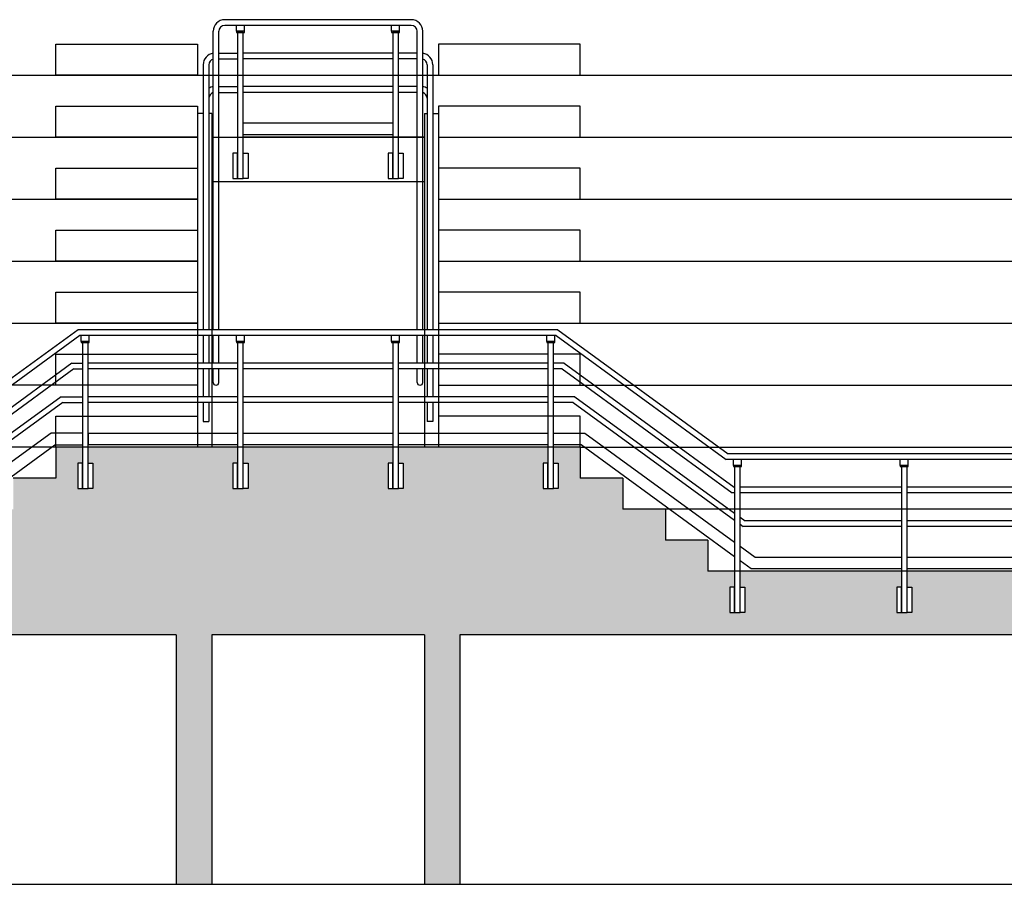
# Model space of a CAD drawing. Extents: x -85011 to 50054, y 32553 to 75655.
# Drawn here: x -67795 to -66962, y 44660 to 45392 of the extents above; entities that cross this region are included whole.
import ezdxf

# ---------------------------------------------------------------- set-up
doc = ezdxf.new("R2010")
doc.units = 0
doc.header["$LTSCALE"] = 5
doc.header["$MEASUREMENT"] = 0
for name, color, linetype in [('CA-VISTA', 1, 'CONTINUOUS'), ('PROSPETTI-SOTTILI', 11, 'CONTINUOUS'), ('RINGHIERE-SOTTILI', 1, 'CONTINUOUS'), ('TRATTEGGI-CA', 11, 'CONTINUOUS')]:
    doc.layers.add(name, color=color, linetype=linetype)

msp = doc.modelspace()

# ---------------------------------------------------------------- hatches: boundary and pattern name
at = {"layer": 'TRATTEGGI-CA'}
h = msp.add_hatch(dxfattribs=at)
h.set_pattern_fill('AR-SAND', color=256, scale=12, style=0)
h.set_pattern_definition([(37.5, (-99484.387, 44191.053), (-0.75592, 23.121885), [0, -18.24, 0, -20.4, 0, -19.5]), (7.5, (-99484.387, 44191.053), (21.23732, 33.865753), [0, -9.84, 0, -16.44, 0, -6.3]), (327.5, (-99499.147, 44191.053), (37.369702, 0.067909), [0, -6, 0, -21.6, 0, -28.2]), (317.5, (-99499.147, 44191.053), (36.07352, 10.532107), [0, -3, 0, -14.16, 0, -16.2])])
h.paths.add_polyline_path([(-67052.63194, 44911.20686), (-67048.63194, 44911.20686), (-67048.63194, 44924.70568), (-67185.05188, 44924.70568), (-67185.05188, 44911.20686), (-67181.05188, 44911.20686), (-67181.05188, 44889.70568), (-67185.05188, 44889.70568), (-67189.88188, 44889.70568), (-67193.88188, 44889.70568), (-67193.88188, 44911.20686), (-67189.88188, 44911.20686), (-67189.88188, 44924.70568), (-67212.46688, 44924.70568), (-67212.46688, 44950.95568), (-67248.46688, 44950.95568), (-67248.46688, 44977.20568), (-67284.46688, 44977.20568), (-67284.46688, 45003.45568), (-67320.46688, 45003.45568), (-67320.46688, 45029.70568), (-67343.05188, 45029.70568), (-67343.05188, 45016.20686), (-67339.05188, 45016.20686), (-67339.05188, 44994.70568), (-67343.05188, 44994.70568), (-67347.88188, 44994.70568), (-67351.88188, 44994.70568), (-67351.88188, 45016.20686), (-67347.88188, 45016.20686), (-67347.88188, 45029.70568), (-67440.46688, 45029.70568), (-67474.38522, 45029.70568), (-67474.38522, 45016.20686), (-67470.38522, 45016.20686), (-67470.38522, 44994.70568), (-67474.38522, 44994.70568), (-67479.21522, 44994.70568), (-67483.21522, 44994.70568), (-67483.21522, 45016.20686), (-67479.21522, 45016.20686), (-67479.21522, 45029.70568), (-67605.71855, 45029.70568), (-67605.71855, 45016.20686), (-67601.71855, 45016.20686), (-67601.71855, 44994.70568), (-67605.71855, 44994.70568), (-67610.54855, 44994.70568), (-67614.54855, 44994.70568), (-67614.54855, 45016.20686), (-67610.54855, 45016.20686), (-67610.54855, 45029.70568), (-67737.05188, 45029.70568), (-67737.05188, 45016.20686), (-67733.05188, 45016.20686), (-67733.05188, 44994.70568), (-67737.05188, 44994.70568), (-67741.88188, 44994.70568), (-67745.88188, 44994.70568), (-67745.88188, 45016.20686), (-67741.88188, 45016.20686), (-67741.88188, 45029.70568), (-67764.46688, 45029.70568), (-67764.46688, 45003.45568), (-67800.46688, 45003.45568), (-67800.46688, 44977.20568), (-67836.46688, 44977.20568), (-67836.46688, 44950.95568), (-67872.46688, 44950.95568), (-67872.46688, 44924.70568), (-67895.05188, 44924.70568), (-67895.05188, 44911.20686), (-67891.05188, 44911.20686), (-67891.05188, 44889.70568), (-67895.05188, 44889.70568), (-67899.88188, 44889.70568), (-67903.88188, 44889.70568), (-67903.88188, 44911.20686), (-67899.88188, 44911.20686), (-67899.88188, 44924.70568), (-68036.30182, 44924.70568), (-68036.30182, 44911.20686), (-68032.30182, 44911.20686), (-68032.30182, 44889.70568), (-68036.30182, 44889.70568), (-68041.13182, 44889.70568), (-68045.13182, 44889.70568), (-68045.13182, 44911.20686), (-68041.13182, 44911.20686), (-68041.13182, 44924.70568), (-68177.55176, 44924.70568), (-68177.55176, 44911.20686), (-68173.55176, 44911.20686), (-68173.55176, 44889.70568), (-68177.55176, 44889.70568), (-68182.38176, 44889.70568), (-68186.38176, 44889.70568), (-68186.38176, 44911.20686), (-68182.38176, 44911.20686), (-68182.38176, 44924.70568), (-68318.8017, 44924.70568), (-68318.8017, 44911.20686), (-68314.8017, 44911.20686), (-68314.8017, 44889.70568), (-68318.8017, 44889.70568), (-68323.6317, 44889.70568), (-68327.6317, 44889.70568), (-68327.6317, 44911.20686), (-68323.6317, 44911.20686), (-68323.6317, 44924.70568), (-68405.63712, 44924.70568), (-68405.63712, 44889.70568), (-68410.46712, 44889.70568), (-68412.46712, 44889.70568), (-68412.46712, 44870.95568), (-68380.41861, 44870.95568), (-68380.41861, 44814.70568), (-68375.31708, 44814.70568), (-68375.31708, 44833.66962, -1), (-68365.31708, 44833.66962), (-68365.31708, 44659.70568), (-68359.20541, 44659.70568), (-68359.20541, 44870.95568), (-68352.13434, 44870.95568), (-68352.13434, 44659.70568), (-68330.92113, 44659.70568), (-68330.92113, 44870.95568), (-68217.46712, 44870.95568), (-68217.46712, 44709.70568), (-68214.46712, 44709.70568, -0.414213562), (-68212.46712, 44707.70568), (-68212.46712, 44703.70568, -0.414213562), (-68214.46712, 44701.70568), (-68216.06164, 44701.70568), (-68216.06164, 44687.86501, -0.395863051), (-68217.46712, 44686.36799), (-68217.46712, 44659.70568), (-68212.46712, 44659.70568), (-68187.46712, 44659.70568), (-68187.46712, 44870.95568), (-67662.46712, 44870.95568), (-67662.46712, 44659.70568), (-67632.46712, 44659.70568), (-67632.46712, 44870.95568), (-67452.46712, 44870.95568), (-67452.46712, 44659.70568), (-67422.46712, 44659.70568), (-67422.46712, 44870.95568), (-66970.28822, 44870.95568), (-66970.28822, 44924.70568), (-67043.80194, 44924.70568), (-67043.80194, 44911.20686), (-67039.80194, 44911.20686), (-67039.80194, 44889.70568), (-67043.80194, 44889.70568), (-67048.63194, 44889.70568), (-67052.63194, 44889.70568)])
h.paths.add_polyline_path([(-68401.63181, 44870.95568), (-68412.46712, 44870.95568), (-68412.46712, 44814.70568), (-68401.63181, 44814.70568)], flags=16)
h = msp.add_hatch(dxfattribs=at)
h.set_pattern_fill('AR-SAND', color=256, scale=12, style=0)
h.set_pattern_definition([(37.5, (-77889.466, 44191.053), (-0.75592, 23.121885), [0, -18.24, 0, -20.4, 0, -19.5]), (7.5, (-77889.466, 44191.053), (21.23732, 33.86575), [0, -9.84, 0, -16.44, 0, -6.3]), (327.5, (-77904.226, 44191.053), (37.369702, 0.06791), [0, -6, 0, -21.6, 0, -28.2]), (317.5, (-77904.226, 44191.053), (36.07352, 10.53211), [0, -3, 0, -14.16, 0, -16.2])])
h.paths.add_polyline_path([(-65408.46712, 44977.20568), (-65444.46712, 44977.20568), (-65444.46712, 45003.45568), (-65480.46712, 45003.45568), (-65480.46712, 45029.70568), (-65503.05212, 45029.70568), (-65503.05212, 45016.20686), (-65499.05212, 45016.20686), (-65499.05212, 44994.70568), (-65503.05212, 44994.70568), (-65507.88212, 44994.70568), (-65511.88212, 44994.70568), (-65511.88212, 45016.20686), (-65507.88212, 45016.20686), (-65507.88212, 45029.70568), (-65634.38546, 45029.70568), (-65634.38546, 45016.20686), (-65630.38546, 45016.20686), (-65630.38546, 44994.70568), (-65634.38546, 44994.70568), (-65639.21546, 44994.70568), (-65643.21546, 44994.70568), (-65643.21546, 45016.20686), (-65639.21546, 45016.20686), (-65639.21546, 45029.70568), (-65765.71879, 45029.70568), (-65765.71879, 45016.20686), (-65761.71879, 45016.20686), (-65761.71879, 44994.70568), (-65765.71879, 44994.70568), (-65770.54879, 44994.70568), (-65774.54879, 44994.70568), (-65774.54879, 45016.20686), (-65770.54879, 45016.20686), (-65770.54879, 45029.70568), (-65897.05212, 45029.70568), (-65897.05212, 45016.20686), (-65893.05212, 45016.20686), (-65893.05212, 44994.70568), (-65897.05212, 44994.70568), (-65901.88212, 44994.70568), (-65905.88212, 44994.70568), (-65905.88212, 45016.20686), (-65901.88212, 45016.20686), (-65901.88212, 45029.70568), (-65924.46712, 45029.70568), (-65924.46712, 45003.45568), (-65960.46712, 45003.45568), (-65960.46712, 44977.20568), (-65996.46712, 44977.20568), (-65996.46712, 44950.95568), (-66032.46712, 44950.95568), (-66032.46712, 44924.70568), (-66055.05236, 44924.70568), (-66055.05236, 44911.20686), (-66051.05236, 44911.20686), (-66051.05236, 44889.70568), (-66055.05236, 44889.70568), (-66059.88236, 44889.70568), (-66063.88236, 44889.70568), (-66063.88236, 44911.20686), (-66059.88236, 44911.20686), (-66059.88236, 44924.70568), (-66196.3023, 44924.70568), (-66196.3023, 44911.20686), (-66192.3023, 44911.20686), (-66192.3023, 44889.70568), (-66196.3023, 44889.70568), (-66201.1323, 44889.70568), (-66205.1323, 44889.70568), (-66205.1323, 44911.20686), (-66201.1323, 44911.20686), (-66201.1323, 44924.70568), (-66337.55224, 44924.70568), (-66337.55224, 44911.20686), (-66333.55224, 44911.20686), (-66333.55224, 44889.70568), (-66337.55224, 44889.70568), (-66342.38224, 44889.70568), (-66346.38224, 44889.70568), (-66346.38224, 44911.20686), (-66342.38224, 44911.20686), (-66342.38224, 44924.70568), (-66478.80218, 44924.70568), (-66478.80218, 44911.20686), (-66474.80218, 44911.20686), (-66474.80218, 44889.70568), (-66478.80218, 44889.70568), (-66483.63218, 44889.70568), (-66487.63218, 44889.70568), (-66487.63218, 44911.20686), (-66483.63218, 44911.20686), (-66483.63218, 44924.70568), (-66620.05212, 44924.70568), (-66620.05212, 44911.20686), (-66616.05212, 44911.20686), (-66616.05212, 44889.70568), (-66620.05212, 44889.70568), (-66624.88212, 44889.70568), (-66628.88212, 44889.70568), (-66628.88212, 44911.20686), (-66624.88212, 44911.20686), (-66624.88212, 44924.70568), (-66761.30206, 44924.70568), (-66761.30206, 44911.20686), (-66757.30206, 44911.20686), (-66757.30206, 44889.70568), (-66761.30206, 44889.70568), (-66766.13206, 44889.70568), (-66770.13206, 44889.70568), (-66770.13206, 44911.20686), (-66766.13206, 44911.20686), (-66766.13206, 44924.70568), (-66902.552, 44924.70568), (-66902.552, 44911.20686), (-66898.552, 44911.20686), (-66898.552, 44889.70568), (-66902.552, 44889.70568), (-66907.382, 44889.70568), (-66911.382, 44889.70568), (-66911.382, 44911.20686), (-66907.382, 44911.20686), (-66907.382, 44924.70568), (-66971.14861, 44924.70568), (-66971.14861, 44870.95568), (-66897.46712, 44870.95568), (-66897.46712, 44659.70568), (-66867.46712, 44659.70568), (-66867.46712, 44870.95568), (-66342.46712, 44870.95568), (-66342.46712, 44659.70568), (-66312.46712, 44659.70568), (-66312.46712, 44870.95568), (-65822.46712, 44870.95568), (-65822.46712, 44659.70568), (-65792.46712, 44659.70568), (-65792.46712, 44870.95568), (-65612.46712, 44870.95568), (-65612.46712, 44659.70568), (-65582.46712, 44659.70568), (-65582.46712, 44870.95568), (-65092.46712, 44870.95568), (-65092.46712, 44659.70568), (-65062.46712, 44659.70568), (-65062.46712, 44870.95568), (-64622.13124, 44870.95568), (-64622.13124, 44924.70568), (-64638.80218, 44924.70568), (-64638.80218, 44911.20686), (-64634.80218, 44911.20686), (-64634.80218, 44889.70568), (-64638.80218, 44889.70568), (-64643.63218, 44889.70568), (-64647.63218, 44889.70568), (-64647.63218, 44911.20686), (-64643.63218, 44911.20686), (-64643.63218, 44924.70568), (-64780.05212, 44924.70568), (-64780.05212, 44911.20686), (-64776.05212, 44911.20686), (-64776.05212, 44889.70568), (-64780.05212, 44889.70568), (-64784.88212, 44889.70568), (-64788.88212, 44889.70568), (-64788.88212, 44911.20686), (-64784.88212, 44911.20686), (-64784.88212, 44924.70568), (-64921.30206, 44924.70568), (-64921.30206, 44911.20686), (-64917.30206, 44911.20686), (-64917.30206, 44889.70568), (-64921.30206, 44889.70568), (-64926.13206, 44889.70568), (-64930.13206, 44889.70568), (-64930.13206, 44911.20686), (-64926.13206, 44911.20686), (-64926.13206, 44924.70568), (-65062.552, 44924.70568), (-65062.552, 44911.20686), (-65058.552, 44911.20686), (-65058.552, 44889.70568), (-65062.552, 44889.70568), (-65067.382, 44889.70568), (-65071.382, 44889.70568), (-65071.382, 44911.20686), (-65067.382, 44911.20686), (-65067.382, 44924.70568), (-65203.80194, 44924.70568), (-65203.80194, 44911.20686), (-65199.80194, 44911.20686), (-65199.80194, 44889.70568), (-65203.80194, 44889.70568), (-65208.63194, 44889.70568), (-65212.63194, 44889.70568), (-65212.63194, 44911.20686), (-65208.63194, 44911.20686), (-65208.63194, 44924.70568), (-65345.05188, 44924.70568), (-65345.05188, 44911.20686), (-65341.05188, 44911.20686), (-65341.05188, 44889.70568), (-65345.05188, 44889.70568), (-65349.88188, 44889.70568), (-65353.88188, 44889.70568), (-65353.88188, 44911.20686), (-65349.88188, 44911.20686), (-65349.88188, 44924.70568), (-65372.46712, 44924.70568), (-65372.46712, 44950.95568), (-65408.46712, 44950.95568)])
h = msp.add_hatch(dxfattribs=at)
h.set_pattern_fill('ANSI31', color=256, scale=50, style=0)
h.set_pattern_definition([(45, (-67338.995, 42008.5824), (-4.419417, 4.419417), [])])
h.paths.add_polyline_path([(-66621.46712, 44194.63907), (-66621.46712, 44161.41873), (-66601.46712, 44161.41873), (-66601.46712, 44201.41873), (-66326.46712, 44294.63907), (-66326.46712, 44261.41873), (-66306.46712, 44261.41873), (-66306.46712, 44301.41873), (-66031.46712, 44394.63907), (-66031.46712, 44359.70568), (-66011.46712, 44359.70568), (-66011.46712, 44399.70568), (-65744.96712, 44399.70568), (-65744.96712, 44429.70568), (-66021.46712, 44429.70568), (-66906.46712, 44129.70568), (-68042.46712, 44129.70568), (-68212.46712, 44429.70568), (-68212.46712, 44628.70568, 0.916331174), (-68214.45193, 44628.87933), (-68216.06949, 44619.70568), (-68226.49243, 44619.70568), (-68228.2557, 44629.70568), (-68212.46712, 44647.70568), (-68212.46712, 44659.70568), (-68224.46712, 44659.70568), (-68224.46712, 44656.70568), (-68239.46712, 44656.70568), (-68239.46712, 44659.70568), (-68262.46712, 44659.70568), (-68262.46712, 44639.70568), (-68252.46712, 44639.70568), (-68252.46712, 44619.70568), (-68242.46712, 44619.70568), (-68242.46712, 44432.13817), (-68281.14551, 44421.94101), (-68276.04693, 44402.60181), (-68237.36854, 44412.79898), (-68061.46712, 44102.38472), (-68061.46712, 44059.70568), (-68041.46712, 44059.70568), (-68041.46712, 44099.70568), (-67936.46712, 44099.70568), (-67936.46712, 44059.70568), (-67916.46712, 44059.70568), (-67916.46712, 44099.70568), (-67596.46712, 44099.70568), (-67596.46712, 44059.70568), (-67576.46712, 44059.70568), (-67576.46712, 44099.70568), (-67256.46712, 44099.70568), (-67256.46712, 44059.70568), (-67236.46712, 44059.70568), (-67236.46712, 44099.70568), (-66916.46712, 44099.70568), (-66916.46712, 44059.70568), (-66896.46712, 44059.70568), (-66896.46712, 44101.41873)])

# ---------------------------------------------------------------- linework, layer by layer
at = {"layer": 'CA-VISTA'}
msp.add_line((-68212.46712, 44659.70568), (-64883.44079, 44659.70568), dxfattribs=at)
at = {"layer": 'PROSPETTI-SOTTILI'}
for p, q in [((-68846.50958, 45344.70568), (-67631.22188, 45344.70568)), ((-67631.22188, 45344.70568), (-65804.46712, 45344.70568)), ((-67644.46688, 45312.20568), (-67644.46688, 45029.70568)), ((-67639.63688, 45312.20568), (-67644.46688, 45312.20568)), ((-67632.46688, 45312.20568), (-67634.80688, 45312.20568)), ((-67632.46688, 45312.20568), (-67632.46688, 45029.70568)), ((-67452.46688, 45312.20568), (-67452.46688, 45029.70568)), ((-67452.46688, 45312.20568), (-67450.12688, 45312.20568)), ((-67445.29688, 45312.20568), (-67440.46688, 45312.20568)), ((-67440.46688, 45312.20568), (-67440.46688, 45029.70568)), ((-68792.1762, 45292.20568), (-67644.46688, 45292.20568)), ((-67632.46688, 45292.20568), (-67452.46688, 45292.20568)), ((-67452.46688, 45292.20568), (-67605.71855, 45292.20568)), ((-67440.46688, 45292.20568), (-65804.46712, 45292.20568)), ((-67632.46688, 45254.70568), (-67452.46688, 45254.70568)), ((-68693.22212, 45239.70568), (-67644.46688, 45239.70568)), ((-67440.46688, 45239.70568), (-65804.46712, 45239.70568)), ((-68628.73965, 45187.20568), (-67644.46688, 45187.20568)), ((-67440.46688, 45187.20568), (-65804.46712, 45187.20568)), ((-68554.73965, 45134.70568), (-67644.46688, 45134.70568)), ((-67440.46688, 45134.70568), (-65804.46712, 45134.70568)), ((-67644.46688, 45082.20568), (-68480.73965, 45082.20568)), ((-67440.46688, 45082.20568), (-65969.94004, 45082.20568)), ((-67764.46688, 45029.70568), (-68406.73965, 45029.70568)), ((-67320.46688, 45029.70568), (-67764.46688, 45029.70568)), ((-67764.46688, 45029.70568), (-67764.46688, 45003.45568)), ((-67320.46688, 45029.70568), (-66041.94004, 45029.70568)), ((-67320.46688, 45029.70568), (-67320.46688, 45003.45568)), ((-67764.46688, 45003.45568), (-67800.46688, 45003.45568)), ((-67284.46688, 45003.45568), (-67320.46688, 45003.45568)), ((-67284.46688, 45003.45568), (-67284.46688, 44977.20568)), ((-67189.88188, 44977.20568), (-67284.46688, 44977.20568)), ((-66624.88212, 44977.20568), (-67284.46688, 44977.20568)), ((-67248.46688, 44977.20568), (-67248.46688, 44950.95568)), ((-67212.46688, 44950.95568), (-67248.46688, 44950.95568)), ((-67212.46688, 44950.95568), (-67212.46688, 44924.70568)), ((-66032.46712, 44924.70568), (-67212.46688, 44924.70568)), ((-67662.46712, 44870.95568), (-68187.46712, 44870.95568)), ((-67662.46712, 44870.95568), (-67662.46712, 44659.70568)), ((-67632.46712, 44870.95568), (-67632.46712, 44659.70568)), ((-67452.46712, 44870.95568), (-67632.46712, 44870.95568)), ((-67452.46712, 44870.95568), (-67452.46712, 44659.70568)), ((-66897.46712, 44870.95568), (-67422.46712, 44870.95568)), ((-67422.46712, 44870.95568), (-67422.46712, 44659.70568))]:
    msp.add_line(p, q, dxfattribs=at)
for points in [[(-67764.46688, 45370.95568), (-67644.46688, 45370.95568), (-67644.46688, 45344.70568), (-67764.46688, 45344.70568)], [(-67320.46688, 45370.95568), (-67440.46688, 45370.95568), (-67440.46688, 45344.70568), (-67320.46688, 45344.70568)], [(-67764.46688, 45318.45568), (-67644.46688, 45318.45568), (-67644.46688, 45292.20568), (-67764.46688, 45292.20568)], [(-67320.46688, 45318.45568), (-67440.46688, 45318.45568), (-67440.46688, 45292.20568), (-67320.46688, 45292.20568)], [(-67764.46688, 45265.95568), (-67644.46688, 45265.95568), (-67644.46688, 45239.70568), (-67764.46688, 45239.70568)], [(-67320.46688, 45265.95568), (-67440.46688, 45265.95568), (-67440.46688, 45239.70568), (-67320.46688, 45239.70568)], [(-67764.46688, 45213.45568), (-67644.46688, 45213.45568), (-67644.46688, 45187.20568), (-67764.46688, 45187.20568)], [(-67320.46688, 45213.45568), (-67440.46688, 45213.45568), (-67440.46688, 45187.20568), (-67320.46688, 45187.20568)], [(-67764.46688, 45160.95568), (-67644.46688, 45160.95568), (-67644.46688, 45134.70568), (-67764.46688, 45134.70568)], [(-67320.46688, 45160.95568), (-67440.46688, 45160.95568), (-67440.46688, 45134.70568), (-67320.46688, 45134.70568)]]:
    msp.add_lwpolyline(points, close=True, dxfattribs=at)
for points in [[(-67764.46688, 45082.20568), (-67764.46688, 45108.45568), (-67764.46688, 45108.45568)], [(-67764.46688, 45108.45568), (-67644.46688, 45108.45568), (-67644.46688, 45100.78735)], [(-67347.88188, 45108.45568), (-67440.46688, 45108.45568), (-67440.46688, 45100.78735)], [(-67320.46688, 45082.20568), (-67320.46688, 45108.45568), (-67343.05188, 45108.45568)], [(-67764.46688, 45029.70568), (-67764.46688, 45055.95568), (-67644.46688, 45055.95568), (-67644.46688, 45041.70568)], [(-67320.46688, 45029.70568), (-67320.46688, 45055.95568), (-67440.46688, 45055.95568), (-67440.46688, 45041.70568)]]:
    msp.add_lwpolyline(points, dxfattribs=at)
at = {"layer": 'RINGHIERE-SOTTILI'}
for p, q in [((-67463.54188, 45391.62068), (-67621.39188, 45391.62068)), ((-67631.22188, 45129.12068), (-67631.22188, 45381.79068)), ((-67626.39188, 45129.12068), (-67626.39188, 45381.79068)), ((-67463.54188, 45386.79068), (-67621.39188, 45386.79068)), ((-67611.54855, 45381.79068), (-67611.54855, 45386.79068)), ((-67604.71855, 45381.79068), (-67604.71855, 45386.79068)), ((-67480.21522, 45381.79068), (-67480.21522, 45386.79068)), ((-67473.38522, 45381.79068), (-67473.38522, 45386.79068)), ((-67458.54188, 45129.12068), (-67458.54188, 45381.79068)), ((-67453.71188, 45129.12068), (-67453.71188, 45381.79068)), ((-67626.39188, 45363.28735), (-67610.54855, 45363.28735)), ((-67479.21522, 45363.28735), (-67605.71855, 45363.28735)), ((-67458.54188, 45363.28735), (-67474.38522, 45363.28735)), ((-67626.39188, 45358.45735), (-67610.54855, 45358.45735)), ((-67479.21522, 45358.45735), (-67605.71855, 45358.45735)), ((-67458.54188, 45358.45735), (-67474.38522, 45358.45735)), ((-67639.63688, 45353.45735), (-67639.63688, 45129.12068)), ((-67634.80688, 45353.45735), (-67634.80688, 45129.12068)), ((-67450.12688, 45353.45735), (-67450.12688, 45129.12068)), ((-67445.29688, 45353.45735), (-67445.29688, 45129.12068)), ((-67626.39188, 45334.95401), (-67610.54855, 45334.95401)), ((-67626.39188, 45330.12401), (-67610.54855, 45330.12401)), ((-67479.21522, 45334.95401), (-67605.71855, 45334.95401)), ((-67479.21522, 45330.12401), (-67605.71855, 45330.12401)), ((-67458.54188, 45334.95401), (-67474.38522, 45334.95401)), ((-67458.54188, 45330.12401), (-67474.38522, 45330.12401)), ((-67474.38522, 45294.20568), (-67474.38522, 45304.20568)), ((-67745.59923, 45129.12068), (-67889.59923, 45024.12068)), ((-67339.33454, 45129.12068), (-67745.59923, 45129.12068)), ((-67339.33454, 45129.12068), (-67195.33454, 45024.12068)), ((-67744.02528, 45124.29068), (-67888.02528, 45019.29068)), ((-67340.90848, 45124.29068), (-67744.02528, 45124.29068)), ((-67742.88188, 45119.29068), (-67742.88188, 45124.29068)), ((-67742.88188, 45119.29068), (-67742.88188, 45124.29068)), ((-67736.05188, 45119.29068), (-67736.05188, 45124.29068)), ((-67639.63688, 45124.29068), (-67639.63688, 45100.78735)), ((-67634.80688, 45124.29068), (-67634.80688, 45100.78735)), ((-67631.22188, 45100.78735), (-67631.22188, 45124.29068)), ((-67626.39188, 45100.78735), (-67626.39188, 45124.29068)), ((-67611.54855, 45119.29068), (-67611.54855, 45124.29068)), ((-67604.71855, 45119.29068), (-67604.71855, 45124.29068)), ((-67480.21522, 45119.29068), (-67480.21522, 45124.29068)), ((-67473.38522, 45119.29068), (-67473.38522, 45124.29068)), ((-67458.54188, 45100.78735), (-67458.54188, 45124.29068)), ((-67453.71188, 45100.78735), (-67453.71188, 45124.29068)), ((-67450.12688, 45124.29068), (-67450.12688, 45100.78735)), ((-67445.29688, 45124.29068), (-67445.29688, 45100.78735)), ((-67348.88188, 45119.29068), (-67348.88188, 45124.29068)), ((-67342.05188, 45119.29068), (-67342.05188, 45124.29068)), ((-67340.90848, 45124.29068), (-67196.90848, 45019.29068)), ((-67750.72159, 45100.78735), (-67894.72159, 44995.78735)), ((-67749.14765, 45095.95735), (-67893.14765, 44990.95735)), ((-67750.72159, 45100.78735), (-67741.88188, 45100.78735)), ((-67749.14765, 45095.95735), (-67741.88188, 45095.95735)), ((-67610.54855, 45100.78735), (-67737.05188, 45100.78735)), ((-67610.54855, 45095.95735), (-67737.05188, 45095.95735)), ((-67639.63688, 45095.95735), (-67639.63688, 45072.45401)), ((-67634.80688, 45095.95735), (-67634.80688, 45072.45401)), ((-67631.22188, 45084.62068), (-67631.22188, 45095.95735)), ((-67626.39188, 45084.62068), (-67626.39188, 45095.95735)), ((-67479.21522, 45100.78735), (-67605.71855, 45100.78735)), ((-67479.21522, 45095.95735), (-67605.71855, 45095.95735)), ((-67347.88188, 45100.78735), (-67474.38522, 45100.78735)), ((-67347.88188, 45095.95735), (-67474.38522, 45095.95735)), ((-67458.54188, 45084.62068), (-67458.54188, 45095.95735)), ((-67453.71188, 45084.62068), (-67453.71188, 45095.95735)), ((-67450.12688, 45095.95735), (-67450.12688, 45072.45401)), ((-67445.29688, 45095.95735), (-67445.29688, 45072.45401)), ((-67334.21217, 45100.78735), (-67343.05188, 45100.78735)), ((-67335.78611, 45095.95735), (-67343.05188, 45095.95735)), ((-67335.78611, 45095.95735), (-67191.78611, 44990.95735)), ((-67334.21217, 45100.78735), (-67190.21217, 44995.78735)), ((-67759.94293, 45072.45401), (-67895.05188, 44973.93707)), ((-67759.94293, 45072.45401), (-67741.88188, 45072.45401)), ((-67610.54855, 45072.45401), (-67737.05188, 45072.45401)), ((-67479.21522, 45072.45401), (-67605.71855, 45072.45401)), ((-67347.88188, 45072.45401), (-67474.38522, 45072.45401)), ((-67324.99083, 45072.45401), (-67343.05188, 45072.45401)), ((-67324.99083, 45072.45401), (-67189.88188, 44973.93707)), ((-67758.36899, 45067.62401), (-67895.05188, 44967.95941)), ((-67758.36899, 45067.62401), (-67741.88188, 45067.62401)), ((-67610.54855, 45067.62401), (-67737.05188, 45067.62401)), ((-67639.63688, 45067.62401), (-67639.63688, 45051.49594)), ((-67634.80688, 45067.62401), (-67634.80688, 45051.49594)), ((-67479.21522, 45067.62401), (-67605.71855, 45067.62401)), ((-67347.88188, 45067.62401), (-67474.38522, 45067.62401)), ((-67450.12688, 45067.62401), (-67450.12688, 45051.49594)), ((-67445.29688, 45067.62401), (-67445.29688, 45051.49594)), ((-67326.56477, 45067.62401), (-67343.05188, 45067.62401)), ((-67326.56477, 45067.62401), (-67189.88188, 44967.95941)), ((-67639.63688, 45051.49594), (-67634.80688, 45051.49594)), ((-67445.29688, 45051.49594), (-67450.12688, 45051.49594)), ((-67768.3773, 45041.70568), (-67895.05188, 44949.3388)), ((-67741.88188, 45041.70568), (-67768.3773, 45041.70568)), ((-67737.05188, 45041.70568), (-67737.05188, 45031.70568)), ((-67474.38522, 45041.70568), (-67347.88188, 45041.70568)), ((-67474.38522, 45031.70568), (-67474.38522, 45041.70568)), ((-67347.88188, 45041.70568), (-67347.88188, 45031.70568)), ((-67343.05188, 45041.70568), (-67316.55646, 45041.70568)), ((-67316.55646, 45041.70568), (-67189.88188, 44949.3388)), ((-67895.05188, 44936.96268), (-67765.11862, 45031.70568)), ((-67765.11862, 45031.70568), (-67741.88188, 45031.70568)), ((-67347.88188, 45031.70568), (-67474.38522, 45031.70568)), ((-67319.81515, 45031.70568), (-67343.05188, 45031.70568)), ((-67189.88188, 44936.96268), (-67319.81515, 45031.70568)), ((-66049.59947, 45024.12068), (-67195.33454, 45024.12068)), ((-66048.02553, 45019.29068), (-67196.90848, 45019.29068)), ((-67190.88188, 45014.29068), (-67190.88188, 45019.29068)), ((-67184.05188, 45014.29068), (-67184.05188, 45019.29068)), ((-67049.63194, 45014.29068), (-67049.63194, 45019.29068)), ((-67042.80194, 45014.29068), (-67042.80194, 45019.29068)), ((-67189.88188, 44995.78735), (-67190.21217, 44995.78735)), ((-67048.63194, 44995.78735), (-67185.05188, 44995.78735)), ((-66907.382, 44995.78735), (-67043.80194, 44995.78735)), ((-67189.88188, 44990.95735), (-67191.78611, 44990.95735)), ((-67048.63194, 44990.95735), (-67185.05188, 44990.95735)), ((-66907.382, 44990.95735), (-67043.80194, 44990.95735)), ((-67185.05188, 44970.4152), (-67180.99083, 44967.45401)), ((-67185.05188, 44964.43753), (-67182.56477, 44962.62401)), ((-67048.63194, 44962.62401), (-67182.56477, 44962.62401)), ((-67048.63194, 44967.45401), (-67180.99083, 44967.45401)), ((-66907.382, 44967.45401), (-67043.80194, 44967.45401)), ((-66907.382, 44962.62401), (-67043.80194, 44962.62401)), ((-67185.05188, 44945.81692), (-67172.55646, 44936.70568)), ((-67175.81515, 44926.70568), (-67185.05188, 44933.4408)), ((-67172.55646, 44936.70568), (-67048.63194, 44936.70568)), ((-67043.80194, 44936.70568), (-66907.382, 44936.70568)), ((-67048.63194, 44926.70568), (-67175.81515, 44926.70568)), ((-66907.382, 44926.70568), (-67043.80194, 44926.70568))]:
    msp.add_line(p, q, dxfattribs=at)
for points in [[(-67611.54855, 45380.79068), (-67604.71855, 45380.79068), (-67604.71855, 45381.79068), (-67611.54855, 45381.79068)], [(-67605.71855, 45380.79068), (-67610.54855, 45380.79068), (-67610.54855, 45257.20568), (-67605.71855, 45257.20568)], [(-67480.21522, 45380.79068), (-67473.38522, 45380.79068), (-67473.38522, 45381.79068), (-67480.21522, 45381.79068)], [(-67474.38522, 45380.79068), (-67479.21522, 45380.79068), (-67479.21522, 45257.20568), (-67474.38522, 45257.20568)], [(-67742.88188, 45118.29068), (-67736.05188, 45118.29068), (-67736.05188, 45119.29068), (-67742.88188, 45119.29068)], [(-67737.05188, 45118.29068), (-67741.88188, 45118.29068), (-67741.88188, 44994.70568), (-67737.05188, 44994.70568)], [(-67611.54855, 45118.29068), (-67604.71855, 45118.29068), (-67604.71855, 45119.29068), (-67611.54855, 45119.29068)], [(-67605.71855, 45118.29068), (-67610.54855, 45118.29068), (-67610.54855, 44994.70568), (-67605.71855, 44994.70568)], [(-67480.21522, 45118.29068), (-67473.38522, 45118.29068), (-67473.38522, 45119.29068), (-67480.21522, 45119.29068)], [(-67474.38522, 45118.29068), (-67479.21522, 45118.29068), (-67479.21522, 44994.70568), (-67474.38522, 44994.70568)], [(-67348.88188, 45118.29068), (-67342.05188, 45118.29068), (-67342.05188, 45119.29068), (-67348.88188, 45119.29068)], [(-67343.05188, 45118.29068), (-67347.88188, 45118.29068), (-67347.88188, 44994.70568), (-67343.05188, 44994.70568)], [(-67190.88188, 45013.29068), (-67184.05188, 45013.29068), (-67184.05188, 45014.29068), (-67190.88188, 45014.29068)], [(-67185.05188, 45013.29068), (-67189.88188, 45013.29068), (-67189.88188, 44889.70568), (-67185.05188, 44889.70568)], [(-67049.63194, 45013.29068), (-67042.80194, 45013.29068), (-67042.80194, 45014.29068), (-67049.63194, 45014.29068)], [(-67043.80194, 45013.29068), (-67048.63194, 45013.29068), (-67048.63194, 44889.70568), (-67043.80194, 44889.70568)]]:
    msp.add_lwpolyline(points, close=True, dxfattribs=at)
at = {"layer": 'RINGHIERE-SOTTILI', "flags": 128}
for points in [[(-67479.21522, 45294.20568), (-67605.71855, 45294.20568), (-67605.71855, 45304.20568), (-67479.21522, 45304.20568)], [(-67614.54855, 45257.20568), (-67610.54855, 45257.20568), (-67610.54855, 45278.70686), (-67614.54855, 45278.70686)], [(-67601.71855, 45257.20568), (-67605.71855, 45257.20568), (-67605.71855, 45278.70686), (-67601.71855, 45278.70686)], [(-67483.21522, 45257.20568), (-67479.21522, 45257.20568), (-67479.21522, 45278.70686), (-67483.21522, 45278.70686)], [(-67470.38522, 45257.20568), (-67474.38522, 45257.20568), (-67474.38522, 45278.70686), (-67470.38522, 45278.70686)], [(-67610.54855, 45031.70568), (-67737.05188, 45031.70568), (-67737.05188, 45041.70568), (-67610.54855, 45041.70568)], [(-67479.21522, 45031.70568), (-67605.71855, 45031.70568), (-67605.71855, 45041.70568), (-67479.21522, 45041.70568)], [(-67745.88188, 44994.70568), (-67741.88188, 44994.70568), (-67741.88188, 45016.20686), (-67745.88188, 45016.20686)], [(-67733.05188, 44994.70568), (-67737.05188, 44994.70568), (-67737.05188, 45016.20686), (-67733.05188, 45016.20686)], [(-67614.54855, 44994.70568), (-67610.54855, 44994.70568), (-67610.54855, 45016.20686), (-67614.54855, 45016.20686)], [(-67601.71855, 44994.70568), (-67605.71855, 44994.70568), (-67605.71855, 45016.20686), (-67601.71855, 45016.20686)], [(-67483.21522, 44994.70568), (-67479.21522, 44994.70568), (-67479.21522, 45016.20686), (-67483.21522, 45016.20686)], [(-67470.38522, 44994.70568), (-67474.38522, 44994.70568), (-67474.38522, 45016.20686), (-67470.38522, 45016.20686)], [(-67351.88188, 44994.70568), (-67347.88188, 44994.70568), (-67347.88188, 45016.20686), (-67351.88188, 45016.20686)], [(-67339.05188, 44994.70568), (-67343.05188, 44994.70568), (-67343.05188, 45016.20686), (-67339.05188, 45016.20686)], [(-67193.88188, 44889.70568), (-67189.88188, 44889.70568), (-67189.88188, 44911.20686), (-67193.88188, 44911.20686)], [(-67181.05188, 44889.70568), (-67185.05188, 44889.70568), (-67185.05188, 44911.20686), (-67181.05188, 44911.20686)], [(-67052.63194, 44889.70568), (-67048.63194, 44889.70568), (-67048.63194, 44911.20686), (-67052.63194, 44911.20686)], [(-67039.80194, 44889.70568), (-67043.80194, 44889.70568), (-67043.80194, 44911.20686), (-67039.80194, 44911.20686)]]:
    msp.add_lwpolyline(points, close=True, dxfattribs=at)
at = {"layer": 'RINGHIERE-SOTTILI'}
for centre, radius, start, end in [((-67621.39188, 45381.79068), 9.83, 90, 180), ((-67463.54188, 45381.79068), 9.83, 0, 90), ((-67621.39188, 45381.79068), 5, 90, 180), ((-67463.54188, 45381.79068), 5, 0, 90), ((-67629.80688, 45353.45735), 9.83, 98.27631288, 180), ((-67455.12688, 45353.45735), 9.83, 0, 81.72368712), ((-67629.80688, 45353.45735), 5, 106.43933598, 180), ((-67455.12688, 45353.45735), 5, 0, 73.56066402), ((-67629.80688, 45325.12401), 9.83, 98.27631288, 120.57374898), ((-67629.80688, 45325.12401), 5, 106.43933598, 180), ((-67455.12688, 45325.12401), 9.83, 59.42625102, 81.72368712), ((-67455.12688, 45325.12401), 5, 0, 73.56066402), ((-67628.80688, 45084.62068), 2.415, 180, 0), ((-67456.12688, 45084.62068), 2.415, 180, 0)]:
    msp.add_arc(centre, radius, start, end, dxfattribs=at)

doc.saveas('drawing.dxf')
